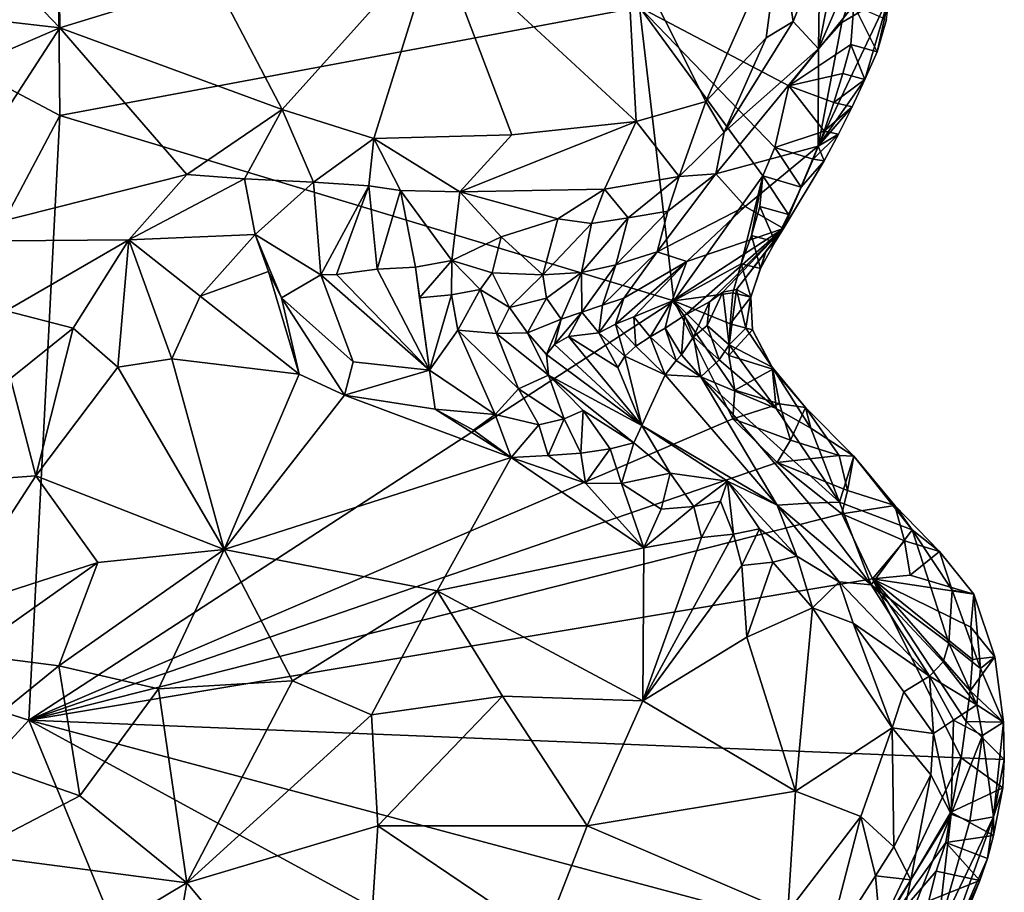
# Model space of a CAD drawing. Units: metres. Extents: x 28.15 to 30.91, y -14.66 to -11.89.
# Drawn here: x 30.53 to 30.85, y -13.12 to -12.83 of the extents above; entities that cross this region are included whole.
import ezdxf

# ---------------------------------------------------------------- set-up
doc = ezdxf.new("R2010")
doc.units = ezdxf.units.M

msp = doc.modelspace()

# ---------------------------------------------------------------- linework, layer by layer
at = {"layer": '1'}
for points in [[(30.54234, -12.86575, -0.2435), (30.46497, -12.82477, -0.24666), (30.54103, -12.72701, -0.24306)], [(30.54234, -12.86575, -0.2435), (30.54103, -12.72701, -0.24306), (30.73384, -12.82997, -0.24697)], [(30.79351, -12.81244, -0.11345), (30.79299, -12.84375, -0.12925), (30.80483, -12.7835, -0.12456)], [(30.79299, -12.84375, -0.12925), (30.81634, -12.78966, -0.15383), (30.80483, -12.7835, -0.12456)], [(30.79299, -12.84375, -0.12925), (30.80078, -12.83507, -0.14435), (30.81634, -12.78966, -0.15383)], [(30.81634, -12.78966, -0.15383), (30.80078, -12.83507, -0.14435), (30.81661, -12.82568, -0.19412)], [(30.50612, -12.79915, -0.02776), (30.49453, -12.83132, -0.02573), (30.54231, -12.83683, -0.04122)], [(30.50612, -12.79915, -0.02776), (30.54231, -12.83683, -0.04122), (30.54188, -12.80033, -0.04038)], [(30.54188, -12.80033, -0.04038), (30.54231, -12.83683, -0.04122), (30.5934, -12.8211, -0.05522)], [(30.61575, -12.86378, -0.05457), (30.66689, -12.80685, -0.07225), (30.5934, -12.8211, -0.05522)], [(30.61575, -12.86378, -0.05457), (30.6461, -12.87341, -0.05891), (30.66689, -12.80685, -0.07225)], [(30.66689, -12.80685, -0.07225), (30.6461, -12.87341, -0.05891), (30.69167, -12.87219, -0.0671)], [(30.66689, -12.80685, -0.07225), (30.69167, -12.87219, -0.0671), (30.73279, -12.86773, -0.07542)], [(30.66689, -12.80685, -0.07225), (30.73279, -12.86773, -0.07542), (30.72958, -12.80884, -0.08709)], [(30.72958, -12.80884, -0.08709), (30.75576, -12.86117, -0.08365), (30.78023, -12.80617, -0.10231)], [(30.78023, -12.80617, -0.10231), (30.75576, -12.86117, -0.08365), (30.77577, -12.84012, -0.09781)], [(30.78023, -12.80617, -0.10231), (30.77577, -12.84012, -0.09781), (30.78466, -12.83471, -0.10579)], [(30.78023, -12.80617, -0.10231), (30.78466, -12.83471, -0.10579), (30.79351, -12.81244, -0.11345)], [(30.72958, -12.80884, -0.08709), (30.73279, -12.86773, -0.07542), (30.75576, -12.86117, -0.08365)], [(30.78466, -12.83471, -0.10579), (30.79299, -12.84375, -0.12925), (30.79351, -12.81244, -0.11345)], [(30.54231, -12.83683, -0.04122), (30.61575, -12.86378, -0.05457), (30.5934, -12.8211, -0.05522)], [(30.45032, -13.03951, -0.24786), (30.46497, -12.82477, -0.24666), (30.54234, -12.86575, -0.2435)], [(30.79288, -12.87589, -0.19651), (30.80839, -12.85387, -0.2359), (30.81661, -12.82568, -0.19412)], [(30.79288, -12.87589, -0.19651), (30.81661, -12.82568, -0.19412), (30.80078, -12.83507, -0.14435)], [(30.81661, -12.82568, -0.19412), (30.80839, -12.85387, -0.2359), (30.81244, -12.84473, -0.23701)], [(30.81661, -12.82568, -0.19412), (30.81244, -12.84473, -0.23701), (30.81556, -12.83408, -0.22481)], [(30.74524, -12.92705, -0.24733), (30.54234, -12.86575, -0.2435), (30.73384, -12.82997, -0.24697)], [(30.78323, -12.85605, -0.2463), (30.73384, -12.82997, -0.24697), (30.80476, -12.82939, -0.24517)], [(30.74524, -12.92705, -0.24733), (30.73384, -12.82997, -0.24697), (30.77469, -12.88579, -0.24617)], [(30.77469, -12.88579, -0.24617), (30.73384, -12.82997, -0.24697), (30.77863, -12.87642, -0.24596)], [(30.77863, -12.87642, -0.24596), (30.73384, -12.82997, -0.24697), (30.78323, -12.85605, -0.2463)], [(30.80369, -12.84231, -0.24373), (30.78323, -12.85605, -0.2463), (30.80476, -12.82939, -0.24517)], [(30.81244, -12.84473, -0.23701), (30.80369, -12.84231, -0.24373), (30.80476, -12.82939, -0.24517)], [(30.81244, -12.84473, -0.23701), (30.80476, -12.82939, -0.24517), (30.81556, -12.83408, -0.22481)], [(30.49453, -12.83132, -0.02573), (30.48055, -12.8635, -0.01763), (30.54231, -12.83683, -0.04122)], [(30.48055, -12.8635, -0.01763), (30.49649, -12.90746, -0.01107), (30.54231, -12.83683, -0.04122)], [(30.58427, -12.88525, -0.04419), (30.54231, -12.83683, -0.04122), (30.49649, -12.90746, -0.01107)], [(30.54231, -12.83683, -0.04122), (30.58427, -12.88525, -0.04419), (30.61575, -12.86378, -0.05457)], [(30.77577, -12.84012, -0.09781), (30.76188, -12.87134, -0.09278), (30.78466, -12.83471, -0.10579)], [(30.76188, -12.87134, -0.09278), (30.79299, -12.84375, -0.12925), (30.78466, -12.83471, -0.10579)], [(30.79299, -12.84375, -0.12925), (30.79288, -12.87589, -0.19651), (30.80078, -12.83507, -0.14435)], [(30.75576, -12.86117, -0.08365), (30.76188, -12.87134, -0.09278), (30.77577, -12.84012, -0.09781)], [(30.76188, -12.87134, -0.09278), (30.75915, -12.88502, -0.10379), (30.79299, -12.84375, -0.12925)], [(30.79299, -12.84375, -0.12925), (30.75915, -12.88502, -0.10379), (30.79288, -12.87589, -0.19651)], [(30.80103, -12.85195, -0.24333), (30.78323, -12.85605, -0.2463), (30.80369, -12.84231, -0.24373)], [(30.80369, -12.84231, -0.24373), (30.80839, -12.85387, -0.2359), (30.80103, -12.85195, -0.24333)], [(30.80369, -12.84231, -0.24373), (30.81244, -12.84473, -0.23701), (30.80839, -12.85387, -0.2359)], [(30.79813, -12.86151, -0.24281), (30.78323, -12.85605, -0.2463), (30.80103, -12.85195, -0.24333)], [(30.80839, -12.85387, -0.2359), (30.79813, -12.86151, -0.24281), (30.80103, -12.85195, -0.24333)], [(30.77863, -12.87642, -0.24596), (30.78323, -12.85605, -0.2463), (30.79491, -12.87096, -0.24212)], [(30.79491, -12.87096, -0.24212), (30.78323, -12.85605, -0.2463), (30.79813, -12.86151, -0.24281)], [(30.79288, -12.87589, -0.19651), (30.80418, -12.86296, -0.23471), (30.80839, -12.85387, -0.2359)], [(30.80418, -12.86296, -0.23471), (30.79813, -12.86151, -0.24281), (30.80839, -12.85387, -0.2359)], [(30.73279, -12.86773, -0.07542), (30.74703, -12.88596, -0.0872), (30.75576, -12.86117, -0.08365)], [(30.75576, -12.86117, -0.08365), (30.74703, -12.88596, -0.0872), (30.76188, -12.87134, -0.09278)], [(30.79288, -12.87589, -0.19651), (30.79969, -12.872, -0.23337), (30.80418, -12.86296, -0.23471)], [(30.79491, -12.87096, -0.24212), (30.79813, -12.86151, -0.24281), (30.80418, -12.86296, -0.23471)], [(30.79969, -12.872, -0.23337), (30.79491, -12.87096, -0.24212), (30.80418, -12.86296, -0.23471)], [(30.45032, -13.03951, -0.24786), (30.54234, -12.86575, -0.2435), (30.53205, -13.06562, -0.24575)], [(30.53205, -13.06562, -0.24575), (30.54234, -12.86575, -0.2435), (30.74524, -12.92705, -0.24733)], [(30.61575, -12.86378, -0.05457), (30.58427, -12.88525, -0.04419), (30.60337, -12.88676, -0.04964)], [(30.61575, -12.86378, -0.05457), (30.60337, -12.88676, -0.04964), (30.62618, -12.8878, -0.056)], [(30.61575, -12.86378, -0.05457), (30.62618, -12.8878, -0.056), (30.6461, -12.87341, -0.05891)], [(30.69167, -12.87219, -0.0671), (30.67454, -12.89098, -0.065), (30.73279, -12.86773, -0.07542)], [(30.73279, -12.86773, -0.07542), (30.67454, -12.89098, -0.065), (30.72235, -12.89018, -0.07657)], [(30.73279, -12.86773, -0.07542), (30.72235, -12.89018, -0.07657), (30.74703, -12.88596, -0.0872)], [(30.6461, -12.87341, -0.05891), (30.67454, -12.89098, -0.065), (30.69167, -12.87219, -0.0671)], [(30.74703, -12.88596, -0.0872), (30.75915, -12.88502, -0.10379), (30.76188, -12.87134, -0.09278)], [(30.7913, -12.88026, -0.24123), (30.77863, -12.87642, -0.24596), (30.79491, -12.87096, -0.24212)], [(30.7913, -12.88026, -0.24123), (30.79491, -12.87096, -0.24212), (30.79969, -12.872, -0.23337)], [(30.79487, -12.88081, -0.23188), (30.7913, -12.88026, -0.24123), (30.79969, -12.872, -0.23337)], [(30.79288, -12.87589, -0.19651), (30.79487, -12.88081, -0.23188), (30.79969, -12.872, -0.23337)], [(30.6461, -12.87341, -0.05891), (30.62618, -12.8878, -0.056), (30.64438, -12.88907, -0.06119)], [(30.6461, -12.87341, -0.05891), (30.64438, -12.88907, -0.06119), (30.65484, -12.89054, -0.06282)], [(30.6461, -12.87341, -0.05891), (30.65484, -12.89054, -0.06282), (30.67454, -12.89098, -0.065)], [(30.76875, -12.89592, -0.15632), (30.79288, -12.87589, -0.19651), (30.75915, -12.88502, -0.10379)], [(30.76875, -12.89592, -0.15632), (30.78145, -12.90313, -0.22621), (30.79288, -12.87589, -0.19651)], [(30.79288, -12.87589, -0.19651), (30.78145, -12.90313, -0.22621), (30.79487, -12.88081, -0.23188)], [(30.78735, -12.88944, -0.24018), (30.77469, -12.88579, -0.24617), (30.77863, -12.87642, -0.24596)], [(30.77863, -12.87642, -0.24596), (30.7913, -12.88026, -0.24123), (30.78735, -12.88944, -0.24018)], [(30.78145, -12.90313, -0.22621), (30.78735, -12.88944, -0.24018), (30.79487, -12.88081, -0.23188)], [(30.78735, -12.88944, -0.24018), (30.7913, -12.88026, -0.24123), (30.79487, -12.88081, -0.23188)], [(30.49649, -12.90746, -0.01107), (30.5651, -12.90688, -0.03712), (30.58427, -12.88525, -0.04419)], [(30.58427, -12.88525, -0.04419), (30.5651, -12.90688, -0.03712), (30.60337, -12.88676, -0.04964)], [(30.72235, -12.89018, -0.07657), (30.73011, -12.89964, -0.09), (30.74703, -12.88596, -0.0872)], [(30.74703, -12.88596, -0.0872), (30.73011, -12.89964, -0.09), (30.7432, -12.89745, -0.09894)], [(30.7432, -12.89745, -0.09894), (30.73969, -12.91081, -0.12612), (30.75915, -12.88502, -0.10379)], [(30.75915, -12.88502, -0.10379), (30.73969, -12.91081, -0.12612), (30.76875, -12.89592, -0.15632)], [(30.74703, -12.88596, -0.0872), (30.7432, -12.89745, -0.09894), (30.75915, -12.88502, -0.10379)], [(30.74524, -12.92705, -0.24733), (30.77469, -12.88579, -0.24617), (30.76753, -12.91484, -0.24423)], [(30.76753, -12.91484, -0.24423), (30.77469, -12.88579, -0.24617), (30.77093, -12.90546, -0.2449)], [(30.77093, -12.90546, -0.2449), (30.77469, -12.88579, -0.24617), (30.77367, -12.89584, -0.24534)], [(30.77367, -12.89584, -0.24534), (30.77469, -12.88579, -0.24617), (30.78316, -12.89853, -0.239)], [(30.78735, -12.88944, -0.24018), (30.78316, -12.89853, -0.239), (30.77469, -12.88579, -0.24617)], [(30.5651, -12.90688, -0.03712), (30.6069, -12.90515, -0.05496), (30.60337, -12.88676, -0.04964)], [(30.60337, -12.88676, -0.04964), (30.6069, -12.90515, -0.05496), (30.62618, -12.8878, -0.056)], [(30.6069, -12.90515, -0.05496), (30.62856, -12.91848, -0.06695), (30.62618, -12.8878, -0.056)], [(30.62618, -12.8878, -0.056), (30.62856, -12.91848, -0.06695), (30.64438, -12.88907, -0.06119)], [(30.62856, -12.91848, -0.06695), (30.63379, -12.91831, -0.0685), (30.64438, -12.88907, -0.06119)], [(30.64438, -12.88907, -0.06119), (30.63379, -12.91831, -0.0685), (30.64713, -12.91654, -0.07231)], [(30.64438, -12.88907, -0.06119), (30.64713, -12.91654, -0.07231), (30.65484, -12.89054, -0.06282)], [(30.65484, -12.89054, -0.06282), (30.64713, -12.91654, -0.07231), (30.65982, -12.91595, -0.07423)], [(30.65484, -12.89054, -0.06282), (30.65982, -12.91595, -0.07423), (30.67189, -12.91368, -0.07563)], [(30.65484, -12.89054, -0.06282), (30.67189, -12.91368, -0.07563), (30.67454, -12.89098, -0.065)], [(30.67454, -12.89098, -0.065), (30.67189, -12.91368, -0.07563), (30.68818, -12.90594, -0.07524)], [(30.67454, -12.89098, -0.065), (30.70685, -12.89989, -0.07667), (30.72235, -12.89018, -0.07657)], [(30.68818, -12.90594, -0.07524), (30.70685, -12.89989, -0.07667), (30.67454, -12.89098, -0.065)], [(30.70685, -12.89989, -0.07667), (30.71803, -12.90152, -0.08337), (30.72235, -12.89018, -0.07657)], [(30.72235, -12.89018, -0.07657), (30.71803, -12.90152, -0.08337), (30.73011, -12.89964, -0.09)], [(30.78316, -12.89853, -0.239), (30.78735, -12.88944, -0.24018), (30.78145, -12.90313, -0.22621)], [(30.77093, -12.90546, -0.2449), (30.77367, -12.89584, -0.24534), (30.77876, -12.90755, -0.23771)], [(30.77876, -12.90755, -0.23771), (30.77367, -12.89584, -0.24534), (30.78316, -12.89853, -0.239)], [(30.73011, -12.89964, -0.09), (30.72609, -12.91509, -0.11683), (30.7432, -12.89745, -0.09894)], [(30.7432, -12.89745, -0.09894), (30.72609, -12.91509, -0.11683), (30.73969, -12.91081, -0.12612)], [(30.73969, -12.91081, -0.12612), (30.74957, -12.91406, -0.15066), (30.76875, -12.89592, -0.15632)], [(30.74957, -12.91406, -0.15066), (30.78145, -12.90313, -0.22621), (30.76875, -12.89592, -0.15632)], [(30.77876, -12.90755, -0.23771), (30.78316, -12.89853, -0.239), (30.78145, -12.90313, -0.22621)], [(30.68818, -12.90594, -0.07524), (30.70193, -12.91849, -0.0968), (30.70685, -12.89989, -0.07667)], [(30.70685, -12.89989, -0.07667), (30.70193, -12.91849, -0.0968), (30.71803, -12.90152, -0.08337)], [(30.71803, -12.90152, -0.08337), (30.70193, -12.91849, -0.0968), (30.71467, -12.9177, -0.10756)], [(30.71803, -12.90152, -0.08337), (30.71467, -12.9177, -0.10756), (30.73011, -12.89964, -0.09)], [(30.73011, -12.89964, -0.09), (30.71467, -12.9177, -0.10756), (30.72609, -12.91509, -0.11683)], [(30.5651, -12.90688, -0.03712), (30.58867, -12.92555, -0.04903), (30.6069, -12.90515, -0.05496)], [(30.6069, -12.90515, -0.05496), (30.58867, -12.92555, -0.04903), (30.61128, -12.91731, -0.05934)], [(30.6069, -12.90515, -0.05496), (30.61128, -12.91731, -0.05934), (30.6156, -12.92605, -0.0596)], [(30.6069, -12.90515, -0.05496), (30.6156, -12.92605, -0.0596), (30.62856, -12.91848, -0.06695)], [(30.74456, -12.92711, -0.16614), (30.7487, -12.9319, -0.18519), (30.78145, -12.90313, -0.22621)], [(30.74456, -12.92711, -0.16614), (30.78145, -12.90313, -0.22621), (30.74957, -12.91406, -0.15066)], [(30.7487, -12.9319, -0.18519), (30.75704, -12.92734, -0.19874), (30.78145, -12.90313, -0.22621)], [(30.75704, -12.92734, -0.19874), (30.76145, -12.92416, -0.20753), (30.78145, -12.90313, -0.22621)], [(30.76145, -12.92416, -0.20753), (30.76589, -12.92334, -0.22186), (30.78145, -12.90313, -0.22621)], [(30.78145, -12.90313, -0.22621), (30.76589, -12.92334, -0.22186), (30.77568, -12.9108, -0.22636)], [(30.76753, -12.91484, -0.24423), (30.77093, -12.90546, -0.2449), (30.77386, -12.91638, -0.23617)], [(30.77386, -12.91638, -0.23617), (30.77093, -12.90546, -0.2449), (30.77876, -12.90755, -0.23771)], [(30.77568, -12.9108, -0.22636), (30.77876, -12.90755, -0.23771), (30.78145, -12.90313, -0.22621)], [(30.49649, -12.90746, -0.01107), (30.5246, -12.93037, -0.01784), (30.5651, -12.90688, -0.03712)], [(30.5246, -12.93037, -0.01784), (30.54666, -12.93612, -0.02804), (30.5651, -12.90688, -0.03712)], [(30.54666, -12.93612, -0.02804), (30.56146, -12.94894, -0.03564), (30.5651, -12.90688, -0.03712)], [(30.5651, -12.90688, -0.03712), (30.56146, -12.94894, -0.03564), (30.57934, -12.94615, -0.04269)], [(30.5651, -12.90688, -0.03712), (30.57934, -12.94615, -0.04269), (30.58867, -12.92555, -0.04903)], [(30.67189, -12.91368, -0.07563), (30.68514, -12.91779, -0.08297), (30.68818, -12.90594, -0.07524)], [(30.68818, -12.90594, -0.07524), (30.68514, -12.91779, -0.08297), (30.70193, -12.91849, -0.0968)], [(30.77568, -12.9108, -0.22636), (30.77386, -12.91638, -0.23617), (30.77876, -12.90755, -0.23771)], [(30.72609, -12.91509, -0.11683), (30.72167, -12.92845, -0.1317), (30.73969, -12.91081, -0.12612)], [(30.73969, -12.91081, -0.12612), (30.72167, -12.92845, -0.1317), (30.72866, -12.92612, -0.13847)], [(30.72866, -12.92612, -0.13847), (30.74957, -12.91406, -0.15066), (30.73969, -12.91081, -0.12612)], [(30.76589, -12.92334, -0.22186), (30.77069, -12.92582, -0.23553), (30.77568, -12.9108, -0.22636)], [(30.77568, -12.9108, -0.22636), (30.77069, -12.92582, -0.23553), (30.77386, -12.91638, -0.23617)], [(30.65982, -12.91595, -0.07423), (30.66114, -12.92607, -0.07543), (30.67189, -12.91368, -0.07563)], [(30.66114, -12.92607, -0.07543), (30.67174, -12.92503, -0.0793), (30.67189, -12.91368, -0.07563)], [(30.67174, -12.92503, -0.0793), (30.6812, -12.92325, -0.08352), (30.67189, -12.91368, -0.07563)], [(30.6812, -12.92325, -0.08352), (30.68514, -12.91779, -0.08297), (30.67189, -12.91368, -0.07563)], [(30.71467, -12.9177, -0.10756), (30.71481, -12.93075, -0.12485), (30.72609, -12.91509, -0.11683)], [(30.71481, -12.93075, -0.12485), (30.72167, -12.92845, -0.1317), (30.72609, -12.91509, -0.11683)], [(30.72593, -12.9348, -0.14426), (30.73203, -12.93227, -0.15185), (30.74957, -12.91406, -0.15066)], [(30.72866, -12.92612, -0.13847), (30.72593, -12.9348, -0.14426), (30.74957, -12.91406, -0.15066)], [(30.73203, -12.93227, -0.15185), (30.74456, -12.92711, -0.16614), (30.74957, -12.91406, -0.15066)], [(30.76468, -12.92438, -0.24414), (30.74524, -12.92705, -0.24733), (30.76753, -12.91484, -0.24423)], [(30.76468, -12.92438, -0.24414), (30.76753, -12.91484, -0.24423), (30.77069, -12.92582, -0.23553)], [(30.77069, -12.92582, -0.23553), (30.76753, -12.91484, -0.24423), (30.77386, -12.91638, -0.23617)], [(30.58867, -12.92555, -0.04903), (30.62137, -12.95131, -0.0559), (30.61128, -12.91731, -0.05934)], [(30.61128, -12.91731, -0.05934), (30.62137, -12.95131, -0.0559), (30.6156, -12.92605, -0.0596)], [(30.62856, -12.91848, -0.06695), (30.6156, -12.92605, -0.0596), (30.63926, -12.94716, -0.06175)], [(30.63379, -12.91831, -0.0685), (30.62856, -12.91848, -0.06695), (30.66447, -12.94993, -0.06936)], [(30.62856, -12.91848, -0.06695), (30.63926, -12.94716, -0.06175), (30.66447, -12.94993, -0.06936)], [(30.64713, -12.91654, -0.07231), (30.63379, -12.91831, -0.0685), (30.66447, -12.94993, -0.06936)], [(30.64713, -12.91654, -0.07231), (30.66447, -12.94993, -0.06936), (30.65982, -12.91595, -0.07423)], [(30.65982, -12.91595, -0.07423), (30.66447, -12.94993, -0.06936), (30.66114, -12.92607, -0.07543)], [(30.6812, -12.92325, -0.08352), (30.69086, -12.9292, -0.09496), (30.68514, -12.91779, -0.08297)], [(30.68514, -12.91779, -0.08297), (30.69086, -12.9292, -0.09496), (30.70193, -12.91849, -0.0968)], [(30.70193, -12.91849, -0.0968), (30.69086, -12.9292, -0.09496), (30.70311, -12.92621, -0.10589)], [(30.70193, -12.91849, -0.0968), (30.70311, -12.92621, -0.10589), (30.71467, -12.9177, -0.10756)], [(30.70311, -12.92621, -0.10589), (30.70801, -12.93312, -0.11787), (30.71467, -12.9177, -0.10756)], [(30.70801, -12.93312, -0.11787), (30.71481, -12.93075, -0.12485), (30.71467, -12.9177, -0.10756)], [(30.66447, -12.94993, -0.06936), (30.67174, -12.92503, -0.0793), (30.66114, -12.92607, -0.07543)], [(30.67389, -12.93676, -0.07891), (30.67174, -12.92503, -0.0793), (30.66447, -12.94993, -0.06936)], [(30.67174, -12.92503, -0.0793), (30.67389, -12.93676, -0.07891), (30.6812, -12.92325, -0.08352)], [(30.67389, -12.93676, -0.07891), (30.68661, -12.93788, -0.08934), (30.6812, -12.92325, -0.08352)], [(30.68661, -12.93788, -0.08934), (30.69086, -12.9292, -0.09496), (30.6812, -12.92325, -0.08352)], [(30.76388, -12.93468, -0.24458), (30.74524, -12.92705, -0.24733), (30.76468, -12.92438, -0.24414)], [(30.75623, -12.93518, -0.20306), (30.76348, -12.94152, -0.21277), (30.76145, -12.92416, -0.20753)], [(30.75704, -12.92734, -0.19874), (30.75623, -12.93518, -0.20306), (30.76145, -12.92416, -0.20753)], [(30.76145, -12.92416, -0.20753), (30.76348, -12.94152, -0.21277), (30.76589, -12.92334, -0.22186)], [(30.76348, -12.94152, -0.21277), (30.76905, -12.93608, -0.22499), (30.76589, -12.92334, -0.22186)], [(30.76388, -12.93468, -0.24458), (30.76468, -12.92438, -0.24414), (30.77069, -12.92582, -0.23553)], [(30.76589, -12.92334, -0.22186), (30.76905, -12.93608, -0.22499), (30.77069, -12.92582, -0.23553)], [(30.53205, -13.06562, -0.24575), (30.74524, -12.92705, -0.24733), (30.76476, -12.96604, -0.24757)], [(30.58867, -12.92555, -0.04903), (30.57934, -12.94615, -0.04269), (30.62137, -12.95131, -0.0559)], [(30.6156, -12.92605, -0.0596), (30.62137, -12.95131, -0.0559), (30.63639, -12.95816, -0.06065)], [(30.6156, -12.92605, -0.0596), (30.63639, -12.95816, -0.06065), (30.63926, -12.94716, -0.06175)], [(30.69086, -12.9292, -0.09496), (30.69683, -12.93761, -0.10254), (30.70311, -12.92621, -0.10589)], [(30.69683, -12.93761, -0.10254), (30.70801, -12.93312, -0.11787), (30.70311, -12.92621, -0.10589)], [(30.72167, -12.92845, -0.1317), (30.72044, -12.93757, -0.13606), (30.72866, -12.92612, -0.13847)], [(30.72044, -12.93757, -0.13606), (30.72593, -12.9348, -0.14426), (30.72866, -12.92612, -0.13847)], [(30.73203, -12.93227, -0.15185), (30.73736, -12.93896, -0.16335), (30.74456, -12.92711, -0.16614)], [(30.74234, -12.93604, -0.17202), (30.74456, -12.92711, -0.16614), (30.73736, -12.93896, -0.16335)], [(30.74234, -12.93604, -0.17202), (30.7487, -12.9319, -0.18519), (30.74456, -12.92711, -0.16614)], [(30.76476, -12.96604, -0.24757), (30.74524, -12.92705, -0.24733), (30.76542, -12.95651, -0.24691)], [(30.74524, -12.92705, -0.24733), (30.76345, -12.94509, -0.24643), (30.76542, -12.95651, -0.24691)], [(30.76345, -12.94509, -0.24643), (30.74524, -12.92705, -0.24733), (30.76388, -12.93468, -0.24458)], [(30.7487, -12.9319, -0.18519), (30.75168, -12.93892, -0.1934), (30.75704, -12.92734, -0.19874)], [(30.75168, -12.93892, -0.1934), (30.75623, -12.93518, -0.20306), (30.75704, -12.92734, -0.19874)], [(30.77127, -12.93658, -0.23683), (30.76388, -12.93468, -0.24458), (30.77069, -12.92582, -0.23553)], [(30.76905, -12.93608, -0.22499), (30.77127, -12.93658, -0.23683), (30.77069, -12.92582, -0.23553)], [(30.5246, -12.93037, -0.01784), (30.52603, -12.95265, -0.0218), (30.54666, -12.93612, -0.02804)], [(30.69086, -12.9292, -0.09496), (30.68661, -12.93788, -0.08934), (30.69683, -12.93761, -0.10254)], [(30.70801, -12.93312, -0.11787), (30.70582, -12.94148, -0.12308), (30.71481, -12.93075, -0.12485)], [(30.70582, -12.94148, -0.12308), (30.71038, -12.93883, -0.13214), (30.71481, -12.93075, -0.12485)], [(30.71481, -12.93075, -0.12485), (30.71038, -12.93883, -0.13214), (30.72044, -12.93757, -0.13606)], [(30.71481, -12.93075, -0.12485), (30.72044, -12.93757, -0.13606), (30.72167, -12.92845, -0.1317)], [(30.69683, -12.93761, -0.10254), (30.70314, -12.94473, -0.11228), (30.70801, -12.93312, -0.11787)], [(30.70314, -12.94473, -0.11228), (30.70582, -12.94148, -0.12308), (30.70801, -12.93312, -0.11787)], [(30.72593, -12.9348, -0.14426), (30.72044, -12.93757, -0.13606), (30.72905, -12.94533, -0.14448)], [(30.73203, -12.93227, -0.15185), (30.72593, -12.9348, -0.14426), (30.73269, -12.94198, -0.1544)], [(30.72593, -12.9348, -0.14426), (30.72905, -12.94533, -0.14448), (30.73269, -12.94198, -0.1544)], [(30.73203, -12.93227, -0.15185), (30.73269, -12.94198, -0.1544), (30.73736, -12.93896, -0.16335)], [(30.7487, -12.9319, -0.18519), (30.74234, -12.93604, -0.17202), (30.74775, -12.94488, -0.17991)], [(30.7487, -12.9319, -0.18519), (30.74775, -12.94488, -0.17991), (30.75168, -12.93892, -0.1934)], [(30.76345, -12.94509, -0.24643), (30.76388, -12.93468, -0.24458), (30.77127, -12.93658, -0.23683)], [(30.52603, -12.95265, -0.0218), (30.53437, -12.98483, -0.03693), (30.54666, -12.93612, -0.02804)], [(30.54666, -12.93612, -0.02804), (30.53437, -12.98483, -0.03693), (30.56146, -12.94894, -0.03564)], [(30.67389, -12.93676, -0.07891), (30.66447, -12.94993, -0.06936), (30.68615, -12.96464, -0.07368)], [(30.68661, -12.93788, -0.08934), (30.67389, -12.93676, -0.07891), (30.69386, -12.95616, -0.08099)], [(30.69386, -12.95616, -0.08099), (30.67389, -12.93676, -0.07891), (30.68615, -12.96464, -0.07368)], [(30.69683, -12.93761, -0.10254), (30.68661, -12.93788, -0.08934), (30.70381, -12.95162, -0.09545)], [(30.68661, -12.93788, -0.08934), (30.69386, -12.95616, -0.08099), (30.70381, -12.95162, -0.09545)], [(30.70314, -12.94473, -0.11228), (30.69683, -12.93761, -0.10254), (30.70381, -12.95162, -0.09545)], [(30.72044, -12.93757, -0.13606), (30.71038, -12.93883, -0.13214), (30.72668, -12.9491, -0.13338)], [(30.72044, -12.93757, -0.13606), (30.72668, -12.9491, -0.13338), (30.72905, -12.94533, -0.14448)], [(30.74596, -12.94671, -0.1718), (30.74234, -12.93604, -0.17202), (30.73736, -12.93896, -0.16335)], [(30.74234, -12.93604, -0.17202), (30.74596, -12.94671, -0.1718), (30.74775, -12.94488, -0.17991)], [(30.75623, -12.93518, -0.20306), (30.75168, -12.93892, -0.1934), (30.76016, -12.94657, -0.20189)], [(30.75623, -12.93518, -0.20306), (30.76016, -12.94657, -0.20189), (30.76348, -12.94152, -0.21277)], [(30.76345, -12.94509, -0.24643), (30.77127, -12.93658, -0.23683), (30.77792, -12.94966, -0.24114)], [(30.76905, -12.93608, -0.22499), (30.76348, -12.94152, -0.21277), (30.77768, -12.94891, -0.2298)], [(30.77127, -12.93658, -0.23683), (30.76905, -12.93608, -0.22499), (30.77768, -12.94891, -0.2298)], [(30.77127, -12.93658, -0.23683), (30.77768, -12.94891, -0.2298), (30.77792, -12.94966, -0.24114)], [(30.71038, -12.93883, -0.13214), (30.70582, -12.94148, -0.12308), (30.73468, -12.96821, -0.10095)], [(30.72668, -12.9491, -0.13338), (30.71038, -12.93883, -0.13214), (30.73468, -12.96821, -0.10095)], [(30.73736, -12.93896, -0.16335), (30.73269, -12.94198, -0.1544), (30.74238, -12.95149, -0.15669)], [(30.74596, -12.94671, -0.1718), (30.73736, -12.93896, -0.16335), (30.74238, -12.95149, -0.15669)], [(30.75168, -12.93892, -0.1934), (30.74775, -12.94488, -0.17991), (30.75411, -12.95219, -0.17798)], [(30.75168, -12.93892, -0.1934), (30.75411, -12.95219, -0.17798), (30.76016, -12.94657, -0.20189)], [(30.70582, -12.94148, -0.12308), (30.70314, -12.94473, -0.11228), (30.73468, -12.96821, -0.10095)], [(30.73269, -12.94198, -0.1544), (30.72905, -12.94533, -0.14448), (30.74238, -12.95149, -0.15669)], [(30.76348, -12.94152, -0.21277), (30.76016, -12.94657, -0.20189), (30.77906, -12.96262, -0.20453)], [(30.77768, -12.94891, -0.2298), (30.76348, -12.94152, -0.21277), (30.77906, -12.96262, -0.20453)], [(30.56146, -12.94894, -0.03564), (30.59658, -13.00921, -0.06595), (30.57934, -12.94615, -0.04269)], [(30.57934, -12.94615, -0.04269), (30.59658, -13.00921, -0.06595), (30.62137, -12.95131, -0.0559)], [(30.63926, -12.94716, -0.06175), (30.63639, -12.95816, -0.06065), (30.66447, -12.94993, -0.06936)], [(30.70314, -12.94473, -0.11228), (30.70381, -12.95162, -0.09545), (30.73468, -12.96821, -0.10095)], [(30.72905, -12.94533, -0.14448), (30.72668, -12.9491, -0.13338), (30.73468, -12.96821, -0.10095)], [(30.72905, -12.94533, -0.14448), (30.73468, -12.96821, -0.10095), (30.74238, -12.95149, -0.15669)], [(30.74596, -12.94671, -0.1718), (30.74238, -12.95149, -0.15669), (30.75411, -12.95219, -0.17798)], [(30.74775, -12.94488, -0.17991), (30.74596, -12.94671, -0.1718), (30.75411, -12.95219, -0.17798)], [(30.76016, -12.94657, -0.20189), (30.75411, -12.95219, -0.17798), (30.77906, -12.96262, -0.20453)], [(30.76542, -12.95651, -0.24691), (30.76345, -12.94509, -0.24643), (30.77792, -12.94966, -0.24114)], [(30.56146, -12.94894, -0.03564), (30.53437, -12.98483, -0.03693), (30.59658, -13.00921, -0.06595)], [(30.66447, -12.94993, -0.06936), (30.63639, -12.95816, -0.06065), (30.66638, -12.96278, -0.06798)], [(30.66447, -12.94993, -0.06936), (30.66638, -12.96278, -0.06798), (30.68615, -12.96464, -0.07368)], [(30.76542, -12.95651, -0.24691), (30.77792, -12.94966, -0.24114), (30.78014, -12.96109, -0.24318)], [(30.77792, -12.94966, -0.24114), (30.77768, -12.94891, -0.2298), (30.78871, -12.96228, -0.2372)], [(30.77768, -12.94891, -0.2298), (30.77906, -12.96262, -0.20453), (30.79048, -12.96911, -0.21499)], [(30.77768, -12.94891, -0.2298), (30.79048, -12.96911, -0.21499), (30.78871, -12.96228, -0.2372)], [(30.78014, -12.96109, -0.24318), (30.77792, -12.94966, -0.24114), (30.78871, -12.96228, -0.2372)], [(30.52603, -12.95265, -0.0218), (30.49227, -12.98791, -0.0173), (30.53437, -12.98483, -0.03693)], [(30.62137, -12.95131, -0.0559), (30.59658, -13.00921, -0.06595), (30.63639, -12.95816, -0.06065)], [(30.70381, -12.95162, -0.09545), (30.69386, -12.95616, -0.08099), (30.70893, -12.966, -0.08338)], [(30.70381, -12.95162, -0.09545), (30.70893, -12.966, -0.08338), (30.71526, -12.96324, -0.09073)], [(30.70381, -12.95162, -0.09545), (30.71526, -12.96324, -0.09073), (30.73198, -12.97396, -0.09164)], [(30.70381, -12.95162, -0.09545), (30.73198, -12.97396, -0.09164), (30.73468, -12.96821, -0.10095)], [(30.74238, -12.95149, -0.15669), (30.73468, -12.96821, -0.10095), (30.77936, -12.99455, -0.11574)], [(30.74238, -12.95149, -0.15669), (30.77936, -12.99455, -0.11574), (30.75411, -12.95219, -0.17798)], [(30.77906, -12.96262, -0.20453), (30.75411, -12.95219, -0.17798), (30.79993, -12.99361, -0.16933)], [(30.79993, -12.99361, -0.16933), (30.75411, -12.95219, -0.17798), (30.78984, -12.99387, -0.14187)], [(30.75411, -12.95219, -0.17798), (30.77936, -12.99455, -0.11574), (30.78984, -12.99387, -0.14187)], [(30.70066, -12.96797, -0.07797), (30.69386, -12.95616, -0.08099), (30.68615, -12.96464, -0.07368)], [(30.69386, -12.95616, -0.08099), (30.70066, -12.96797, -0.07797), (30.70893, -12.966, -0.08338)], [(30.76476, -12.96604, -0.24757), (30.76542, -12.95651, -0.24691), (30.78014, -12.96109, -0.24318)], [(30.63639, -12.95816, -0.06065), (30.59658, -13.00921, -0.06595), (30.69151, -12.97879, -0.07664)], [(30.66638, -12.96278, -0.06798), (30.63639, -12.95816, -0.06065), (30.69151, -12.97879, -0.07664)], [(30.66638, -12.96278, -0.06798), (30.69151, -12.97879, -0.07664), (30.67907, -12.96974, -0.07199)], [(30.68615, -12.96464, -0.07368), (30.66638, -12.96278, -0.06798), (30.67907, -12.96974, -0.07199)], [(30.70893, -12.966, -0.08338), (30.7145, -12.97737, -0.08156), (30.71526, -12.96324, -0.09073)], [(30.71526, -12.96324, -0.09073), (30.7145, -12.97737, -0.08156), (30.7242, -12.97597, -0.0856)], [(30.71526, -12.96324, -0.09073), (30.7242, -12.97597, -0.0856), (30.73198, -12.97396, -0.09164)], [(30.76476, -12.96604, -0.24757), (30.78014, -12.96109, -0.24318), (30.78381, -12.97302, -0.24607)], [(30.77906, -12.96262, -0.20453), (30.79993, -12.99361, -0.16933), (30.79048, -12.96911, -0.21499)], [(30.78381, -12.97302, -0.24607), (30.78014, -12.96109, -0.24318), (30.78871, -12.96228, -0.2372)], [(30.78381, -12.97302, -0.24607), (30.78871, -12.96228, -0.2372), (30.79992, -12.97811, -0.24303)], [(30.78871, -12.96228, -0.2372), (30.79048, -12.96911, -0.21499), (30.80476, -12.9784, -0.23289)], [(30.79992, -12.97811, -0.24303), (30.78871, -12.96228, -0.2372), (30.80476, -12.9784, -0.23289)], [(30.77943, -12.98042, -0.2475), (30.53205, -13.06562, -0.24575), (30.76476, -12.96604, -0.24757)], [(30.67907, -12.96974, -0.07199), (30.69151, -12.97879, -0.07664), (30.68615, -12.96464, -0.07368)], [(30.69151, -12.97879, -0.07664), (30.70066, -12.96797, -0.07797), (30.68615, -12.96464, -0.07368)], [(30.70066, -12.96797, -0.07797), (30.70374, -12.97817, -0.079), (30.70893, -12.966, -0.08338)], [(30.70893, -12.966, -0.08338), (30.70374, -12.97817, -0.079), (30.7145, -12.97737, -0.08156)], [(30.77943, -12.98042, -0.2475), (30.76476, -12.96604, -0.24757), (30.78381, -12.97302, -0.24607)], [(30.70066, -12.96797, -0.07797), (30.69151, -12.97879, -0.07664), (30.70374, -12.97817, -0.079)], [(30.73468, -12.96821, -0.10095), (30.73198, -12.97396, -0.09164), (30.74396, -12.98402, -0.09196)], [(30.73468, -12.96821, -0.10095), (30.74396, -12.98402, -0.09196), (30.76299, -12.98666, -0.10535)], [(30.73468, -12.96821, -0.10095), (30.76299, -12.98666, -0.10535), (30.77936, -12.99455, -0.11574)], [(30.80476, -12.9784, -0.23289), (30.79048, -12.96911, -0.21499), (30.79993, -12.99361, -0.16933)], [(30.77943, -12.98042, -0.2475), (30.78381, -12.97302, -0.24607), (30.79992, -12.97811, -0.24303)], [(30.7145, -12.97737, -0.08156), (30.71602, -12.98727, -0.08337), (30.7242, -12.97597, -0.0856)], [(30.7242, -12.97597, -0.0856), (30.71602, -12.98727, -0.08337), (30.72793, -12.98737, -0.08558)], [(30.7242, -12.97597, -0.0856), (30.72793, -12.98737, -0.08558), (30.73198, -12.97396, -0.09164)], [(30.73198, -12.97396, -0.09164), (30.72793, -12.98737, -0.08558), (30.74396, -12.98402, -0.09196)], [(30.8008, -12.99743, -0.24697), (30.53205, -13.06562, -0.24575), (30.77943, -12.98042, -0.2475)], [(30.66696, -13.02289, -0.08268), (30.69151, -12.97879, -0.07664), (30.59658, -13.00921, -0.06595)], [(30.66696, -13.02289, -0.08268), (30.73529, -13.00869, -0.09071), (30.69151, -12.97879, -0.07664)], [(30.70374, -12.97817, -0.079), (30.69151, -12.97879, -0.07664), (30.71602, -12.98727, -0.08337)], [(30.71602, -12.98727, -0.08337), (30.69151, -12.97879, -0.07664), (30.73529, -13.00869, -0.09071)], [(30.7145, -12.97737, -0.08156), (30.70374, -12.97817, -0.079), (30.71602, -12.98727, -0.08337)], [(30.77943, -12.98042, -0.2475), (30.79992, -12.97811, -0.24303), (30.80262, -12.98969, -0.24547)], [(30.8008, -12.99743, -0.24697), (30.77943, -12.98042, -0.2475), (30.80262, -12.98969, -0.24547)], [(30.80262, -12.98969, -0.24547), (30.79992, -12.97811, -0.24303), (30.80476, -12.9784, -0.23289)], [(30.80476, -12.9784, -0.23289), (30.79993, -12.99361, -0.16933), (30.824, -13.00265, -0.21539)], [(30.80262, -12.98969, -0.24547), (30.80476, -12.9784, -0.23289), (30.8183, -12.99463, -0.24216)], [(30.8183, -12.99463, -0.24216), (30.80476, -12.9784, -0.23289), (30.824, -13.00265, -0.21539)], [(30.53437, -12.98483, -0.03693), (30.49227, -12.98791, -0.0173), (30.5054, -13.02946, -0.03426)], [(30.5054, -13.02946, -0.03426), (30.55488, -13.01344, -0.05385), (30.53437, -12.98483, -0.03693)], [(30.53437, -12.98483, -0.03693), (30.55488, -13.01344, -0.05385), (30.59658, -13.00921, -0.06595)], [(30.74396, -12.98402, -0.09196), (30.72793, -12.98737, -0.08558), (30.74107, -12.9959, -0.08981)], [(30.74396, -12.98402, -0.09196), (30.74107, -12.9959, -0.08981), (30.75181, -12.99494, -0.09289)], [(30.74396, -12.98402, -0.09196), (30.75181, -12.99494, -0.09289), (30.76299, -12.98666, -0.10535)], [(30.76299, -12.98666, -0.10535), (30.75181, -12.99494, -0.09289), (30.76061, -12.99321, -0.09784)], [(30.76061, -12.99321, -0.09784), (30.76496, -13.00416, -0.09702), (30.76299, -12.98666, -0.10535)], [(30.76299, -12.98666, -0.10535), (30.76496, -13.00416, -0.09702), (30.7735, -13.00233, -0.10226)], [(30.76299, -12.98666, -0.10535), (30.7735, -13.00233, -0.10226), (30.78588, -13.01138, -0.10718)], [(30.76299, -12.98666, -0.10535), (30.78588, -13.01138, -0.10718), (30.77936, -12.99455, -0.11574)], [(30.71602, -12.98727, -0.08337), (30.73529, -13.00869, -0.09071), (30.72793, -12.98737, -0.08558)], [(30.72793, -12.98737, -0.08558), (30.73529, -13.00869, -0.09071), (30.74107, -12.9959, -0.08981)], [(30.8008, -12.99743, -0.24697), (30.80262, -12.98969, -0.24547), (30.8183, -12.99463, -0.24216)], [(30.75181, -12.99494, -0.09289), (30.75433, -13.0052, -0.09384), (30.76061, -12.99321, -0.09784)], [(30.76061, -12.99321, -0.09784), (30.75433, -13.0052, -0.09384), (30.76496, -13.00416, -0.09702)], [(30.74107, -12.9959, -0.08981), (30.73529, -13.00869, -0.09071), (30.75181, -12.99494, -0.09289)], [(30.75181, -12.99494, -0.09289), (30.73529, -13.00869, -0.09071), (30.75433, -13.0052, -0.09384)], [(30.78984, -12.99387, -0.14187), (30.77936, -12.99455, -0.11574), (30.81042, -13.02087, -0.13322)], [(30.78588, -13.01138, -0.10718), (30.79987, -13.0199, -0.11545), (30.77936, -12.99455, -0.11574)], [(30.77936, -12.99455, -0.11574), (30.79987, -13.0199, -0.11545), (30.81042, -13.02087, -0.13322)], [(30.78984, -12.99387, -0.14187), (30.81042, -13.02087, -0.13322), (30.79993, -12.99361, -0.16933)], [(30.81042, -13.02087, -0.13322), (30.824, -13.00265, -0.21539), (30.79993, -12.99361, -0.16933)], [(30.8008, -12.99743, -0.24697), (30.8183, -12.99463, -0.24216), (30.82148, -13.00639, -0.24474)], [(30.82148, -13.00639, -0.24474), (30.8183, -12.99463, -0.24216), (30.83299, -13.00982, -0.23942)], [(30.8183, -12.99463, -0.24216), (30.824, -13.00265, -0.21539), (30.83299, -13.00982, -0.23942)], [(30.81088, -13.01893, -0.24722), (30.53205, -13.06562, -0.24575), (30.8008, -12.99743, -0.24697)], [(30.81088, -13.01893, -0.24722), (30.8008, -12.99743, -0.24697), (30.82148, -13.00639, -0.24474)], [(30.76496, -13.00416, -0.09702), (30.7677, -13.01451, -0.09766), (30.7735, -13.00233, -0.10226)], [(30.7735, -13.00233, -0.10226), (30.7677, -13.01451, -0.09766), (30.77796, -13.01334, -0.10131)], [(30.7735, -13.00233, -0.10226), (30.77796, -13.01334, -0.10131), (30.78588, -13.01138, -0.10718)], [(30.824, -13.00265, -0.21539), (30.81042, -13.02087, -0.13322), (30.83607, -13.04018, -0.16549)], [(30.824, -13.00265, -0.21539), (30.83718, -13.02265, -0.20696), (30.83299, -13.00982, -0.23942)], [(30.824, -13.00265, -0.21539), (30.83607, -13.04018, -0.16549), (30.83718, -13.02265, -0.20696)], [(30.75433, -13.0052, -0.09384), (30.73493, -13.05919, -0.09633), (30.76496, -13.00416, -0.09702)], [(30.76496, -13.00416, -0.09702), (30.73493, -13.05919, -0.09633), (30.7677, -13.01451, -0.09766)], [(30.73529, -13.00869, -0.09071), (30.73493, -13.05919, -0.09633), (30.75433, -13.0052, -0.09384)], [(30.81088, -13.01893, -0.24722), (30.82148, -13.00639, -0.24474), (30.82335, -13.01768, -0.24664)], [(30.82335, -13.01768, -0.24664), (30.82148, -13.00639, -0.24474), (30.83299, -13.00982, -0.23942)], [(30.55488, -13.01344, -0.05385), (30.54202, -13.04765, -0.05098), (30.59658, -13.00921, -0.06595)], [(30.59658, -13.00921, -0.06595), (30.54202, -13.04765, -0.05098), (30.57492, -13.0552, -0.06148)], [(30.59658, -13.00921, -0.06595), (30.57492, -13.0552, -0.06148), (30.61921, -13.05264, -0.07347)], [(30.66696, -13.02289, -0.08268), (30.59658, -13.00921, -0.06595), (30.61921, -13.05264, -0.07347)], [(30.73529, -13.00869, -0.09071), (30.66696, -13.02289, -0.08268), (30.73493, -13.05919, -0.09633)], [(30.77796, -13.01334, -0.10131), (30.79102, -13.0285, -0.10564), (30.78588, -13.01138, -0.10718)], [(30.79102, -13.0285, -0.10564), (30.79987, -13.0199, -0.11545), (30.78588, -13.01138, -0.10718)], [(30.84437, -13.02397, -0.24493), (30.82335, -13.01768, -0.24664), (30.83299, -13.00982, -0.23942)], [(30.83718, -13.02265, -0.20696), (30.84437, -13.02397, -0.24493), (30.83299, -13.00982, -0.23942)], [(30.5054, -13.02946, -0.03426), (30.51203, -13.04374, -0.03784), (30.55488, -13.01344, -0.05385)], [(30.51203, -13.04374, -0.03784), (30.54202, -13.04765, -0.05098), (30.55488, -13.01344, -0.05385)], [(30.73493, -13.05919, -0.09633), (30.76937, -13.03812, -0.10016), (30.7677, -13.01451, -0.09766)], [(30.7677, -13.01451, -0.09766), (30.76937, -13.03812, -0.10016), (30.77796, -13.01334, -0.10131)], [(30.76937, -13.03812, -0.10016), (30.79102, -13.0285, -0.10564), (30.77796, -13.01334, -0.10131)], [(30.84024, -13.07803, -0.24819), (30.53205, -13.06562, -0.24575), (30.81088, -13.01893, -0.24722)], [(30.81088, -13.01893, -0.24722), (30.82335, -13.01768, -0.24664), (30.84437, -13.02397, -0.24493)], [(30.84024, -13.07803, -0.24819), (30.81088, -13.01893, -0.24722), (30.84185, -13.06607, -0.2487)], [(30.84185, -13.06607, -0.2487), (30.81088, -13.01893, -0.24722), (30.84318, -13.05594, -0.24842)], [(30.84318, -13.05594, -0.24842), (30.81088, -13.01893, -0.24722), (30.84389, -13.04558, -0.24783)], [(30.81088, -13.01893, -0.24722), (30.84342, -13.03481, -0.24664), (30.84389, -13.04558, -0.24783)], [(30.81088, -13.01893, -0.24722), (30.84437, -13.02397, -0.24493), (30.84342, -13.03481, -0.24664)], [(30.79987, -13.0199, -0.11545), (30.79102, -13.0285, -0.10564), (30.80451, -13.0335, -0.11255)], [(30.81042, -13.02087, -0.13322), (30.79987, -13.0199, -0.11545), (30.82968, -13.05105, -0.13453)], [(30.79987, -13.0199, -0.11545), (30.80451, -13.0335, -0.11255), (30.82968, -13.05105, -0.13453)], [(30.83607, -13.04018, -0.16549), (30.81042, -13.02087, -0.13322), (30.83421, -13.04637, -0.15077)], [(30.81042, -13.02087, -0.13322), (30.82968, -13.05105, -0.13453), (30.83421, -13.04637, -0.15077)], [(30.83718, -13.02265, -0.20696), (30.83607, -13.04018, -0.16549), (30.84661, -13.04853, -0.18998)], [(30.84437, -13.02397, -0.24493), (30.83718, -13.02265, -0.20696), (30.84661, -13.04853, -0.18998)], [(30.66696, -13.02289, -0.08268), (30.61921, -13.05264, -0.07347), (30.64531, -13.06382, -0.07903)], [(30.66696, -13.02289, -0.08268), (30.64531, -13.06382, -0.07903), (30.68862, -13.05765, -0.08833)], [(30.66696, -13.02289, -0.08268), (30.68862, -13.05765, -0.08833), (30.73493, -13.05919, -0.09633)], [(30.84342, -13.03481, -0.24664), (30.84437, -13.02397, -0.24493), (30.85127, -13.04462, -0.22797)], [(30.84437, -13.02397, -0.24493), (30.84661, -13.04853, -0.18998), (30.85127, -13.04462, -0.22797)], [(30.76937, -13.03812, -0.10016), (30.78542, -13.0891, -0.10407), (30.79102, -13.0285, -0.10564)], [(30.79102, -13.0285, -0.10564), (30.78542, -13.0891, -0.10407), (30.81737, -13.06813, -0.11547)], [(30.80451, -13.0335, -0.11255), (30.79102, -13.0285, -0.10564), (30.81737, -13.06813, -0.11547)], [(30.82123, -13.05623, -0.12039), (30.80451, -13.0335, -0.11255), (30.81737, -13.06813, -0.11547)], [(30.80451, -13.0335, -0.11255), (30.82123, -13.05623, -0.12039), (30.82968, -13.05105, -0.13453)], [(30.84389, -13.04558, -0.24783), (30.84342, -13.03481, -0.24664), (30.85127, -13.04462, -0.22797)], [(30.76937, -13.03812, -0.10016), (30.73493, -13.05919, -0.09633), (30.78542, -13.0891, -0.10407)], [(30.48243, -13.11967, -0.24909), (30.45032, -13.03951, -0.24786), (30.53205, -13.06562, -0.24575)], [(30.84535, -13.06056, -0.17162), (30.83607, -13.04018, -0.16549), (30.83421, -13.04637, -0.15077)], [(30.83607, -13.04018, -0.16549), (30.84535, -13.06056, -0.17162), (30.84661, -13.04853, -0.18998)], [(30.51203, -13.04374, -0.03784), (30.50706, -13.07599, -0.03187), (30.54202, -13.04765, -0.05098)], [(30.84318, -13.05594, -0.24842), (30.84389, -13.04558, -0.24783), (30.85127, -13.04462, -0.22797)], [(30.84318, -13.05594, -0.24842), (30.85127, -13.04462, -0.22797), (30.85415, -13.06623, -0.21779)], [(30.85127, -13.04462, -0.22797), (30.84661, -13.04853, -0.18998), (30.85415, -13.06623, -0.21779)], [(30.54202, -13.04765, -0.05098), (30.50706, -13.07599, -0.03187), (30.54892, -13.09062, -0.04768)], [(30.54202, -13.04765, -0.05098), (30.54892, -13.09062, -0.04768), (30.57492, -13.0552, -0.06148)], [(30.83421, -13.04637, -0.15077), (30.82968, -13.05105, -0.13453), (30.84535, -13.06056, -0.17162)], [(30.84661, -13.04853, -0.18998), (30.84535, -13.06056, -0.17162), (30.85415, -13.06623, -0.21779)], [(30.82968, -13.05105, -0.13453), (30.82123, -13.05623, -0.12039), (30.83099, -13.07002, -0.13024)], [(30.82968, -13.05105, -0.13453), (30.83099, -13.07002, -0.13024), (30.83768, -13.06556, -0.14518)], [(30.82968, -13.05105, -0.13453), (30.83768, -13.06556, -0.14518), (30.84535, -13.06056, -0.17162)], [(30.57492, -13.0552, -0.06148), (30.54892, -13.09062, -0.04768), (30.58423, -13.11929, -0.05371)], [(30.57492, -13.0552, -0.06148), (30.58423, -13.11929, -0.05371), (30.61921, -13.05264, -0.07347)], [(30.61921, -13.05264, -0.07347), (30.58423, -13.11929, -0.05371), (30.64531, -13.06382, -0.07903)], [(30.68862, -13.05765, -0.08833), (30.64531, -13.06382, -0.07903), (30.64745, -13.10054, -0.07465)], [(30.68862, -13.05765, -0.08833), (30.64745, -13.10054, -0.07465), (30.71663, -13.1005, -0.09089)], [(30.73493, -13.05919, -0.09633), (30.68862, -13.05765, -0.08833), (30.71663, -13.1005, -0.09089)], [(30.82123, -13.05623, -0.12039), (30.81737, -13.06813, -0.11547), (30.83099, -13.07002, -0.13024)], [(30.84185, -13.06607, -0.2487), (30.84318, -13.05594, -0.24842), (30.85415, -13.06623, -0.21779)], [(30.73493, -13.05919, -0.09633), (30.71663, -13.1005, -0.09089), (30.78542, -13.0891, -0.10407)], [(30.84535, -13.06056, -0.17162), (30.83768, -13.06556, -0.14518), (30.84726, -13.0707, -0.17656)], [(30.84535, -13.06056, -0.17162), (30.84726, -13.0707, -0.17656), (30.85415, -13.06623, -0.21779)], [(30.64531, -13.06382, -0.07903), (30.58423, -13.11929, -0.05371), (30.64745, -13.10054, -0.07465)], [(30.57887, -13.17932, -0.24714), (30.48243, -13.11967, -0.24909), (30.53205, -13.06562, -0.24575)], [(30.57887, -13.17932, -0.24714), (30.53205, -13.06562, -0.24575), (30.7701, -13.19529, -0.24975)], [(30.81064, -13.14014, -0.24943), (30.7701, -13.19529, -0.24975), (30.53205, -13.06562, -0.24575)], [(30.81064, -13.14014, -0.24943), (30.53205, -13.06562, -0.24575), (30.84024, -13.07803, -0.24819)], [(30.78542, -13.0891, -0.10407), (30.80704, -13.09737, -0.10891), (30.81737, -13.06813, -0.11547)], [(30.81737, -13.06813, -0.11547), (30.80704, -13.09737, -0.10891), (30.81792, -13.10747, -0.11706)], [(30.81737, -13.06813, -0.11547), (30.81792, -13.10747, -0.11706), (30.83012, -13.08369, -0.12949)], [(30.81737, -13.06813, -0.11547), (30.83012, -13.08369, -0.12949), (30.83099, -13.07002, -0.13024)], [(30.83768, -13.06556, -0.14518), (30.83099, -13.07002, -0.13024), (30.83686, -13.09661, -0.14846)], [(30.83768, -13.06556, -0.14518), (30.83686, -13.09661, -0.14846), (30.84726, -13.0707, -0.17656)], [(30.84024, -13.07803, -0.24819), (30.84185, -13.06607, -0.2487), (30.85444, -13.07861, -0.22134)], [(30.84185, -13.06607, -0.2487), (30.85415, -13.06623, -0.21779), (30.85444, -13.07861, -0.22134)], [(30.85415, -13.06623, -0.21779), (30.84726, -13.0707, -0.17656), (30.85088, -13.09748, -0.20598)], [(30.85415, -13.06623, -0.21779), (30.85088, -13.09748, -0.20598), (30.85444, -13.07861, -0.22134)], [(30.83099, -13.07002, -0.13024), (30.83012, -13.08369, -0.12949), (30.83686, -13.09661, -0.14846)], [(30.83686, -13.09661, -0.14846), (30.84303, -13.09892, -0.17374), (30.84726, -13.0707, -0.17656)], [(30.84303, -13.09892, -0.17374), (30.85088, -13.09748, -0.20598), (30.84726, -13.0707, -0.17656)], [(30.50706, -13.07599, -0.03187), (30.51185, -13.10984, -0.02515), (30.54892, -13.09062, -0.04768)], [(30.81064, -13.14014, -0.24943), (30.84024, -13.07803, -0.24819), (30.83682, -13.09599, -0.249)], [(30.83682, -13.09599, -0.249), (30.84024, -13.07803, -0.24819), (30.85399, -13.08799, -0.22477)], [(30.85399, -13.08799, -0.22477), (30.84024, -13.07803, -0.24819), (30.85444, -13.07861, -0.22134)], [(30.85088, -13.09748, -0.20598), (30.85399, -13.08799, -0.22477), (30.85444, -13.07861, -0.22134)], [(30.81792, -13.10747, -0.11706), (30.82358, -13.11832, -0.12842), (30.83012, -13.08369, -0.12949)], [(30.82358, -13.11832, -0.12842), (30.83686, -13.09661, -0.14846), (30.83012, -13.08369, -0.12949)], [(30.51185, -13.10984, -0.02515), (30.58423, -13.11929, -0.05371), (30.54892, -13.09062, -0.04768)], [(30.71663, -13.1005, -0.09089), (30.78285, -13.12891, -0.09918), (30.78542, -13.0891, -0.10407)], [(30.80704, -13.09737, -0.10891), (30.78542, -13.0891, -0.10407), (30.78285, -13.12891, -0.09918)], [(30.85092, -13.10367, -0.22199), (30.83682, -13.09599, -0.249), (30.85399, -13.08799, -0.22477)], [(30.85088, -13.09748, -0.20598), (30.85092, -13.10367, -0.22199), (30.85399, -13.08799, -0.22477)], [(30.80704, -13.09737, -0.10891), (30.78285, -13.12891, -0.09918), (30.79518, -13.14309, -0.10413)], [(30.80704, -13.09737, -0.10891), (30.79518, -13.14309, -0.10413), (30.81192, -13.11699, -0.11265)], [(30.80704, -13.09737, -0.10891), (30.81192, -13.11699, -0.11265), (30.81792, -13.10747, -0.11706)], [(30.83507, -13.10605, -0.24906), (30.81064, -13.14014, -0.24943), (30.83682, -13.09599, -0.249)], [(30.81794, -13.14449, -0.14071), (30.83232, -13.13616, -0.18033), (30.83686, -13.09661, -0.14846)], [(30.82358, -13.11832, -0.12842), (30.81794, -13.14449, -0.14071), (30.83686, -13.09661, -0.14846)], [(30.83232, -13.13616, -0.18033), (30.84303, -13.09892, -0.17374), (30.83686, -13.09661, -0.14846)], [(30.83232, -13.13616, -0.18033), (30.83355, -13.14572, -0.20835), (30.85088, -13.09748, -0.20598)], [(30.84303, -13.09892, -0.17374), (30.83232, -13.13616, -0.18033), (30.85088, -13.09748, -0.20598)], [(30.85088, -13.09748, -0.20598), (30.83355, -13.14572, -0.20835), (30.84891, -13.11127, -0.22208)], [(30.85092, -13.10367, -0.22199), (30.83507, -13.10605, -0.24906), (30.83682, -13.09599, -0.249)], [(30.84891, -13.11127, -0.22208), (30.85092, -13.10367, -0.22199), (30.85088, -13.09748, -0.20598)], [(30.64745, -13.10054, -0.07465), (30.58423, -13.11929, -0.05371), (30.64168, -13.18855, -0.04959)], [(30.64745, -13.10054, -0.07465), (30.64168, -13.18855, -0.04959), (30.70217, -13.13755, -0.08018)], [(30.64745, -13.10054, -0.07465), (30.70217, -13.13755, -0.08018), (30.71663, -13.1005, -0.09089)], [(30.71663, -13.1005, -0.09089), (30.70217, -13.13755, -0.08018), (30.78285, -13.12891, -0.09918)], [(30.84891, -13.11127, -0.22208), (30.83507, -13.10605, -0.24906), (30.85092, -13.10367, -0.22199)], [(30.83189, -13.1155, -0.24839), (30.81064, -13.14014, -0.24943), (30.83507, -13.10605, -0.24906)], [(30.83189, -13.1155, -0.24839), (30.83507, -13.10605, -0.24906), (30.84639, -13.11851, -0.22796)], [(30.84639, -13.11851, -0.22796), (30.83507, -13.10605, -0.24906), (30.84891, -13.11127, -0.22208)], [(30.51185, -13.10984, -0.02515), (30.52046, -13.16011, -0.01772), (30.53871, -13.14653, -0.02651)], [(30.51185, -13.10984, -0.02515), (30.53871, -13.14653, -0.02651), (30.58423, -13.11929, -0.05371)], [(30.81192, -13.11699, -0.11265), (30.82358, -13.11832, -0.12842), (30.81792, -13.10747, -0.11706)], [(30.84891, -13.11127, -0.22208), (30.83355, -13.14572, -0.20835), (30.84639, -13.11851, -0.22796)], [(30.81192, -13.11699, -0.11265), (30.79518, -13.14309, -0.10413), (30.81338, -13.13454, -0.1194)], [(30.82954, -13.12526, -0.24815), (30.81064, -13.14014, -0.24943), (30.83189, -13.1155, -0.24839)], [(30.81192, -13.11699, -0.11265), (30.81338, -13.13454, -0.1194), (30.82358, -13.11832, -0.12842)], [(30.82954, -13.12526, -0.24815), (30.83189, -13.1155, -0.24839), (30.84639, -13.11851, -0.22796)], [(30.52566, -13.20517, -0.24755), (30.48243, -13.11967, -0.24909), (30.57887, -13.17932, -0.24714)], [(30.58423, -13.11929, -0.05371), (30.53871, -13.14653, -0.02651), (30.57418, -13.17783, -0.03266)], [(30.57418, -13.17783, -0.03266), (30.64168, -13.18855, -0.04959), (30.58423, -13.11929, -0.05371)], [(30.81338, -13.13454, -0.1194), (30.81794, -13.14449, -0.14071), (30.82358, -13.11832, -0.12842)], [(30.8383, -13.1383, -0.24238), (30.82954, -13.12526, -0.24815), (30.84639, -13.11851, -0.22796)], [(30.83355, -13.14572, -0.20835), (30.8383, -13.1383, -0.24238), (30.84639, -13.11851, -0.22796)]]:
    msp.add_3dface(points, dxfattribs=at)

doc.saveas('drawing.dxf')
